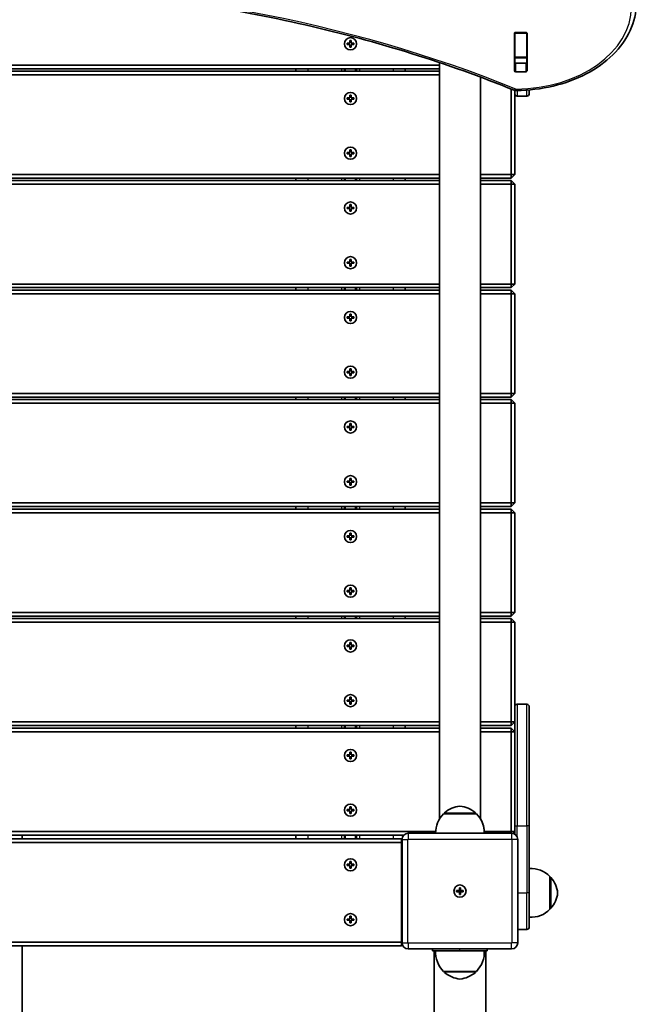
# Model space of a CAD drawing. Units: millimetres. Extents: x -3406 to 3703, y -3676 to 3886.
# Drawn here: x -1196 to -689, y -515 to 294 of the extents above; entities that cross this region are included whole.
import ezdxf

# ---------------------------------------------------------------- set-up
doc = ezdxf.new("R2010")
doc.units = ezdxf.units.MM
doc.layers.add('Widoczne (ISO)', color=7, linetype='Continuous', lineweight=35)
doc.layers.add('Widoczne wąskie (ISO)', color=7, linetype='Continuous', lineweight=25)

msp = doc.modelspace()

# ---------------------------------------------------------------- linework, layer by layer
at = {"layer": 'Widoczne (ISO)'}
for p, q in [((-789.2, 283.15), (-789.2, 283.53)), ((-788.32, 283.89), (-780.07, 283.89)), ((-779.2, 283.53), (-779.2, 283.15)), ((-924.7, 275.08), (-924.7, 277.33)), ((-924.7, 277.33), (-923.7, 277.33)), ((-923.7, 277.33), (-923.7, 275.08)), ((-789.32, 252.22), (-789.32, 283.19)), ((-789.2, 283.15), (-789.2, 263.42)), ((-779.2, 283.15), (-779.2, 263.42)), ((-779.07, 283.19), (-779.07, 252.22)), ((-926.95, 275.08), (-924.7, 275.08)), ((-926.95, 274.08), (-926.95, 275.08)), ((-924.7, 274.08), (-926.95, 274.08)), ((-924.7, 271.83), (-924.7, 274.08)), ((-923.7, 271.83), (-924.7, 271.83)), ((-923.7, 275.08), (-921.45, 275.08)), ((-923.7, 274.08), (-923.7, 271.83)), ((-921.45, 274.08), (-923.7, 274.08)), ((-921.45, 275.08), (-921.45, 274.08)), ((-851.05, 259.12), (-851.05, -362.66)), ((-789.2, 263.12), (-789.2, 263.42)), ((-789.2, 263.12), (-789.2, 259.09)), ((-789.2, 263.12), (-779.2, 263.12)), ((-789.2, 258.94), (-789.2, 259.09)), ((-779.2, 263.42), (-779.2, 263.12)), ((-779.2, 263.12), (-779.2, 259.09)), ((-851.05, 257.08), (-1627.35, 257.08)), ((-1627.35, 254.08), (-851.05, 254.08)), ((-851.05, 252.08), (-1627.35, 252.08)), ((-969.2, 254.08), (-969.2, 252.08)), ((-929.2, 252.08), (-929.2, 254.08)), ((-919.2, 252.08), (-919.2, 254.08)), ((-879.2, 254.08), (-879.2, 252.08)), ((-788.32, 258.58), (-780.07, 258.58)), ((-780.07, 251.51), (-788.32, 251.51)), ((-1627.35, 249.08), (-851.05, 249.08)), ((-817.35, 247.19), (-817.35, -362.66)), ((-792.2, 237.45), (-792.2, 167.08)), ((-789.2, 233.58), (-789.2, 236.27)), ((-777.2, 236.64), (-777.2, 233.58)), ((-926.95, 230.08), (-924.7, 230.08)), ((-926.95, 229.08), (-926.95, 230.08)), ((-924.7, 229.08), (-926.95, 229.08)), ((-924.7, 230.08), (-924.7, 232.33)), ((-924.7, 232.33), (-923.7, 232.33)), ((-924.7, 226.83), (-924.7, 229.08)), ((-923.7, 226.83), (-924.7, 226.83)), ((-923.7, 232.33), (-923.7, 230.08)), ((-923.7, 230.08), (-921.45, 230.08)), ((-923.7, 229.08), (-923.7, 226.83)), ((-921.45, 229.08), (-923.7, 229.08)), ((-921.45, 230.08), (-921.45, 229.08)), ((-789.2, 167.08), (-789.2, 233.58)), ((-779.2, 231.58), (-787.2, 231.58)), ((-924.7, 185.08), (-924.7, 187.33)), ((-924.7, 187.33), (-923.7, 187.33)), ((-923.7, 187.33), (-923.7, 185.08)), ((-926.95, 185.08), (-924.7, 185.08)), ((-926.95, 184.08), (-926.95, 185.08)), ((-924.7, 184.08), (-926.95, 184.08)), ((-924.7, 181.83), (-924.7, 184.08)), ((-923.7, 181.83), (-924.7, 181.83)), ((-923.7, 185.08), (-921.45, 185.08)), ((-923.7, 184.08), (-923.7, 181.83)), ((-921.45, 184.08), (-923.7, 184.08)), ((-921.45, 185.08), (-921.45, 184.08)), ((-851.05, 167.08), (-1627.35, 167.08)), ((-1627.35, 164.08), (-851.05, 164.08)), ((-851.05, 162.08), (-1627.35, 162.08)), ((-969.2, 164.08), (-969.2, 162.08)), ((-929.2, 162.08), (-929.2, 164.08)), ((-919.2, 162.08), (-919.2, 164.08)), ((-879.2, 164.08), (-879.2, 162.08)), ((-792.2, 167.08), (-817.35, 167.08)), ((-817.35, 164.08), (-792.2, 164.08)), ((-792.2, 162.08), (-817.35, 162.08)), ((-792.2, 167.08), (-792.2, 164.08)), ((-789.2, 167.08), (-792.2, 164.08)), ((-789.2, 167.08), (-792.2, 167.08)), ((-792.2, 162.08), (-792.2, 159.08)), ((-792.2, 162.08), (-789.2, 159.08)), ((-1627.35, 159.08), (-851.05, 159.08)), ((-817.35, 159.08), (-792.2, 159.08)), ((-789.2, 159.08), (-792.2, 159.08)), ((-792.2, 159.08), (-792.2, 77.08)), ((-789.2, 77.08), (-789.2, 159.08)), ((-926.95, 140.08), (-924.7, 140.08)), ((-926.95, 139.08), (-926.95, 140.08)), ((-924.7, 139.08), (-926.95, 139.08)), ((-924.7, 140.08), (-924.7, 142.33)), ((-924.7, 142.33), (-923.7, 142.33)), ((-924.7, 136.83), (-924.7, 139.08)), ((-923.7, 142.33), (-923.7, 140.08)), ((-923.7, 140.08), (-921.45, 140.08)), ((-923.7, 139.08), (-923.7, 136.83)), ((-921.45, 139.08), (-923.7, 139.08)), ((-921.45, 140.08), (-921.45, 139.08)), ((-923.7, 136.83), (-924.7, 136.83)), ((-924.7, 95.08), (-924.7, 97.33)), ((-924.7, 97.33), (-923.7, 97.33)), ((-923.7, 97.33), (-923.7, 95.08)), ((-926.95, 95.08), (-924.7, 95.08)), ((-926.95, 94.08), (-926.95, 95.08)), ((-924.7, 94.08), (-926.95, 94.08)), ((-924.7, 91.83), (-924.7, 94.08)), ((-923.7, 91.83), (-924.7, 91.83)), ((-923.7, 95.08), (-921.45, 95.08)), ((-923.7, 94.08), (-923.7, 91.83)), ((-921.45, 94.08), (-923.7, 94.08)), ((-921.45, 95.08), (-921.45, 94.08)), ((-851.05, 77.08), (-1627.35, 77.08)), ((-1627.35, 74.08), (-851.05, 74.08)), ((-969.2, 74.08), (-969.2, 72.08)), ((-929.2, 72.08), (-929.2, 74.08)), ((-919.2, 72.08), (-919.2, 74.08)), ((-879.2, 74.08), (-879.2, 72.08)), ((-792.2, 77.08), (-817.35, 77.08)), ((-817.35, 74.08), (-792.2, 74.08)), ((-792.2, 77.08), (-792.2, 74.08)), ((-789.2, 77.08), (-792.2, 74.08)), ((-789.2, 77.08), (-792.2, 77.08)), ((-851.05, 72.08), (-1627.35, 72.08)), ((-1627.35, 69.08), (-851.05, 69.08)), ((-792.2, 72.08), (-817.35, 72.08)), ((-817.35, 69.08), (-792.2, 69.08)), ((-792.2, 72.08), (-792.2, 69.08)), ((-792.2, 72.08), (-789.2, 69.08)), ((-789.2, 69.08), (-792.2, 69.08)), ((-792.2, 69.08), (-792.2, -12.92)), ((-789.2, -12.92), (-789.2, 69.08)), ((-926.95, 50.08), (-924.7, 50.08)), ((-926.95, 49.08), (-926.95, 50.08)), ((-924.7, 49.08), (-926.95, 49.08)), ((-924.7, 50.08), (-924.7, 52.33)), ((-924.7, 52.33), (-923.7, 52.33)), ((-924.7, 46.83), (-924.7, 49.08)), ((-923.7, 52.33), (-923.7, 50.08)), ((-923.7, 50.08), (-921.45, 50.08)), ((-923.7, 49.08), (-923.7, 46.83)), ((-921.45, 49.08), (-923.7, 49.08)), ((-921.45, 50.08), (-921.45, 49.08)), ((-923.7, 46.83), (-924.7, 46.83)), ((-926.95, 5.08), (-924.7, 5.08)), ((-926.95, 4.08), (-926.95, 5.08)), ((-924.7, 4.08), (-926.95, 4.08)), ((-924.7, 5.08), (-924.7, 7.33)), ((-924.7, 7.33), (-923.7, 7.33)), ((-924.7, 1.83), (-924.7, 4.08)), ((-923.7, 1.83), (-924.7, 1.83)), ((-923.7, 7.33), (-923.7, 5.08)), ((-923.7, 5.08), (-921.45, 5.08)), ((-923.7, 4.08), (-923.7, 1.83)), ((-921.45, 4.08), (-923.7, 4.08)), ((-921.45, 5.08), (-921.45, 4.08)), ((-851.05, -12.92), (-1627.35, -12.92)), ((-1627.35, -15.92), (-851.05, -15.92)), ((-969.2, -15.92), (-969.2, -17.92)), ((-929.2, -17.92), (-929.2, -15.92)), ((-919.2, -17.92), (-919.2, -15.92)), ((-879.2, -15.92), (-879.2, -17.92)), ((-792.2, -12.92), (-817.35, -12.92)), ((-817.35, -15.92), (-792.2, -15.92)), ((-792.2, -12.92), (-792.2, -15.92)), ((-789.2, -12.92), (-792.2, -15.92)), ((-789.2, -12.92), (-792.2, -12.92)), ((-851.05, -17.92), (-1627.35, -17.92)), ((-1627.35, -20.92), (-851.05, -20.92)), ((-792.2, -17.92), (-817.35, -17.92)), ((-817.35, -20.92), (-792.2, -20.92)), ((-792.2, -17.92), (-792.2, -20.92)), ((-792.2, -17.92), (-789.2, -20.92)), ((-789.2, -20.92), (-792.2, -20.92)), ((-792.2, -20.92), (-792.2, -102.92)), ((-789.2, -102.92), (-789.2, -20.92)), ((-926.95, -39.92), (-924.7, -39.92)), ((-926.95, -40.92), (-926.95, -39.92)), ((-924.7, -39.92), (-924.7, -37.67)), ((-924.7, -37.67), (-923.7, -37.67)), ((-923.7, -37.67), (-923.7, -39.92)), ((-923.7, -39.92), (-921.45, -39.92)), ((-921.45, -39.92), (-921.45, -40.92)), ((-924.7, -40.92), (-926.95, -40.92)), ((-924.7, -43.17), (-924.7, -40.92)), ((-923.7, -43.17), (-924.7, -43.17)), ((-923.7, -40.92), (-923.7, -43.17)), ((-921.45, -40.92), (-923.7, -40.92)), ((-926.95, -84.92), (-924.7, -84.92)), ((-926.95, -85.92), (-926.95, -84.92)), ((-924.7, -85.92), (-926.95, -85.92)), ((-924.7, -84.92), (-924.7, -82.67)), ((-924.7, -82.67), (-923.7, -82.67)), ((-924.7, -88.17), (-924.7, -85.92)), ((-923.7, -88.17), (-924.7, -88.17)), ((-923.7, -82.67), (-923.7, -84.92)), ((-923.7, -84.92), (-921.45, -84.92)), ((-923.7, -85.92), (-923.7, -88.17)), ((-921.45, -85.92), (-923.7, -85.92)), ((-921.45, -84.92), (-921.45, -85.92)), ((-851.05, -102.92), (-1627.35, -102.92)), ((-792.2, -102.92), (-817.35, -102.92)), ((-792.2, -102.92), (-792.2, -105.92)), ((-789.2, -102.92), (-792.2, -105.92)), ((-789.2, -102.92), (-792.2, -102.92)), ((-1627.35, -105.92), (-851.05, -105.92)), ((-851.05, -107.92), (-1627.35, -107.92)), ((-1627.35, -110.92), (-851.05, -110.92)), ((-969.2, -105.92), (-969.2, -107.92)), ((-929.2, -107.92), (-929.2, -105.92)), ((-919.2, -107.92), (-919.2, -105.92)), ((-879.2, -105.92), (-879.2, -107.92)), ((-817.35, -105.92), (-792.2, -105.92)), ((-792.2, -107.92), (-817.35, -107.92)), ((-817.35, -110.92), (-792.2, -110.92)), ((-792.2, -107.92), (-792.2, -110.92)), ((-792.2, -107.92), (-789.2, -110.92)), ((-789.2, -110.92), (-792.2, -110.92)), ((-792.2, -110.92), (-792.2, -192.92)), ((-789.2, -192.92), (-789.2, -110.92)), ((-924.7, -129.92), (-924.7, -127.67)), ((-924.7, -127.67), (-923.7, -127.67)), ((-923.7, -127.67), (-923.7, -129.92)), ((-926.95, -129.92), (-924.7, -129.92)), ((-926.95, -130.92), (-926.95, -129.92)), ((-924.7, -130.92), (-926.95, -130.92)), ((-924.7, -133.17), (-924.7, -130.92)), ((-923.7, -133.17), (-924.7, -133.17)), ((-923.7, -129.92), (-921.45, -129.92)), ((-923.7, -130.92), (-923.7, -133.17)), ((-921.45, -130.92), (-923.7, -130.92)), ((-921.45, -129.92), (-921.45, -130.92)), ((-926.95, -174.92), (-924.7, -174.92)), ((-926.95, -175.92), (-926.95, -174.92)), ((-924.7, -175.92), (-926.95, -175.92)), ((-924.7, -174.92), (-924.7, -172.67)), ((-924.7, -172.67), (-923.7, -172.67)), ((-924.7, -178.17), (-924.7, -175.92)), ((-923.7, -172.67), (-923.7, -174.92)), ((-923.7, -174.92), (-921.45, -174.92)), ((-923.7, -175.92), (-923.7, -178.17)), ((-921.45, -175.92), (-923.7, -175.92)), ((-921.45, -174.92), (-921.45, -175.92)), ((-923.7, -178.17), (-924.7, -178.17)), ((-851.05, -192.92), (-1627.35, -192.92)), ((-792.2, -192.92), (-817.35, -192.92)), ((-792.2, -192.92), (-792.2, -195.92)), ((-789.2, -192.92), (-792.2, -195.92)), ((-789.2, -192.92), (-792.2, -192.92)), ((-1627.35, -195.92), (-851.05, -195.92)), ((-851.05, -197.92), (-1627.35, -197.92)), ((-1627.35, -200.92), (-851.05, -200.92)), ((-969.2, -195.92), (-969.2, -197.92)), ((-929.2, -197.92), (-929.2, -195.92)), ((-919.2, -197.92), (-919.2, -195.92)), ((-879.2, -195.92), (-879.2, -197.92)), ((-817.35, -195.92), (-792.2, -195.92)), ((-792.2, -197.92), (-817.35, -197.92)), ((-817.35, -200.92), (-792.2, -200.92)), ((-792.2, -197.92), (-792.2, -200.92)), ((-792.2, -197.92), (-789.2, -200.92)), ((-789.2, -200.92), (-792.2, -200.92)), ((-792.2, -200.92), (-792.2, -282.92)), ((-789.2, -270.42), (-789.2, -200.92)), ((-924.7, -219.92), (-924.7, -217.67)), ((-924.7, -217.67), (-923.7, -217.67)), ((-923.7, -217.67), (-923.7, -219.92)), ((-926.95, -219.92), (-924.7, -219.92)), ((-926.95, -220.92), (-926.95, -219.92)), ((-924.7, -220.92), (-926.95, -220.92)), ((-924.7, -223.17), (-924.7, -220.92)), ((-923.7, -223.17), (-924.7, -223.17)), ((-923.7, -219.92), (-921.45, -219.92)), ((-923.7, -220.92), (-923.7, -223.17)), ((-921.45, -220.92), (-923.7, -220.92)), ((-921.45, -219.92), (-921.45, -220.92)), ((-926.95, -264.92), (-924.7, -264.92)), ((-926.95, -265.92), (-926.95, -264.92)), ((-924.7, -265.92), (-926.95, -265.92)), ((-924.7, -264.92), (-924.7, -262.67)), ((-924.7, -262.67), (-923.7, -262.67)), ((-924.7, -268.17), (-924.7, -265.92)), ((-923.7, -262.67), (-923.7, -264.92)), ((-923.7, -264.92), (-921.45, -264.92)), ((-923.7, -265.92), (-923.7, -268.17)), ((-921.45, -265.92), (-923.7, -265.92)), ((-921.45, -264.92), (-921.45, -265.92)), ((-923.7, -268.17), (-924.7, -268.17)), ((-789.2, -368.42), (-789.2, -270.42)), ((-787.2, -268.42), (-779.2, -268.42)), ((-777.2, -270.42), (-777.2, -368.42)), ((-851.05, -282.92), (-1627.35, -282.92)), ((-792.2, -282.92), (-817.35, -282.92)), ((-792.2, -282.92), (-792.2, -285.92)), ((-789.2, -282.92), (-792.2, -285.92)), ((-789.2, -282.92), (-792.2, -282.92)), ((-1627.35, -285.92), (-851.05, -285.92)), ((-851.05, -287.92), (-1627.35, -287.92)), ((-1627.35, -290.92), (-851.05, -290.92)), ((-969.2, -285.92), (-969.2, -287.92)), ((-929.2, -287.92), (-929.2, -285.92)), ((-919.2, -287.92), (-919.2, -285.92)), ((-879.2, -285.92), (-879.2, -287.92)), ((-817.35, -285.92), (-792.2, -285.92)), ((-792.2, -287.92), (-817.35, -287.92)), ((-817.35, -290.92), (-792.2, -290.92)), ((-792.2, -287.92), (-792.2, -290.92)), ((-792.2, -287.92), (-789.2, -290.92)), ((-789.2, -290.92), (-792.2, -290.92)), ((-792.2, -290.92), (-792.2, -372.92)), ((-926.95, -309.92), (-924.7, -309.92)), ((-926.95, -310.92), (-926.95, -309.92)), ((-924.7, -310.92), (-926.95, -310.92)), ((-924.7, -309.92), (-924.7, -307.67)), ((-924.7, -307.67), (-923.7, -307.67)), ((-924.7, -313.17), (-924.7, -310.92)), ((-923.7, -313.17), (-924.7, -313.17)), ((-923.7, -307.67), (-923.7, -309.92)), ((-923.7, -309.92), (-921.45, -309.92)), ((-923.7, -310.92), (-923.7, -313.17)), ((-921.45, -310.92), (-923.7, -310.92)), ((-921.45, -309.92), (-921.45, -310.92)), ((-926.95, -354.92), (-924.7, -354.92)), ((-926.95, -355.92), (-926.95, -354.92)), ((-924.7, -355.92), (-926.95, -355.92)), ((-924.7, -354.92), (-924.7, -352.67)), ((-924.7, -352.67), (-923.7, -352.67)), ((-924.7, -358.17), (-924.7, -355.92)), ((-923.7, -352.67), (-923.7, -354.92)), ((-923.7, -354.92), (-921.45, -354.92)), ((-923.7, -355.92), (-923.7, -358.17)), ((-921.45, -355.92), (-923.7, -355.92)), ((-921.45, -354.92), (-921.45, -355.92)), ((-923.7, -358.17), (-924.7, -358.17)), ((-820.7, -358.42), (-847.7, -358.42)), ((-847.2, -358.42), (-847.2, -358.36)), ((-821.2, -358.42), (-821.2, -358.36)), ((-789.2, -368.42), (-789.2, -375.09)), ((-777.2, -423.42), (-777.2, -368.42)), ((-854.21, -372.92), (-1624.15, -372.92)), ((-1598.13, -375.92), (-880.27, -375.92)), ((-882.2, -378.92), (-1596.2, -378.92)), ((-1194.2, -378.92), (-1194.2, -375.92)), ((-969.2, -375.92), (-969.2, -378.92)), ((-929.2, -378.92), (-929.2, -375.92)), ((-919.2, -378.92), (-919.2, -375.92)), ((-882.2, -378.92), (-882.2, -381.92)), ((-882.2, -378.92), (-881.7, -379.42)), ((-881.7, -379.42), (-881.7, -464.42)), ((-791.7, -374.42), (-876.7, -374.42)), ((-792.2, -372.92), (-814.18, -372.92)), ((-792.2, -372.92), (-792.2, -374.42)), ((-789.2, -372.92), (-792.2, -372.92)), ((-789.2, -372.92), (-790.78, -374.5)), ((-786.7, -464.42), (-786.7, -379.42)), ((-1596.2, -381.92), (-882.2, -381.92)), ((-881.7, -381.92), (-882.2, -381.92)), ((-882.2, -381.92), (-882.2, -463.92)), ((-926.95, -399.92), (-924.7, -399.92)), ((-926.95, -400.92), (-926.95, -399.92)), ((-924.7, -400.92), (-926.95, -400.92)), ((-924.7, -399.92), (-924.7, -397.67)), ((-924.7, -397.67), (-923.7, -397.67)), ((-924.7, -403.17), (-924.7, -400.92)), ((-923.7, -403.17), (-924.7, -403.17)), ((-923.7, -397.67), (-923.7, -399.92)), ((-923.7, -399.92), (-921.45, -399.92)), ((-923.7, -400.92), (-923.7, -403.17)), ((-921.45, -400.92), (-923.7, -400.92)), ((-921.45, -399.92), (-921.45, -400.92)), ((-760.2, -436.92), (-760.2, -409.92)), ((-760.2, -410.42), (-760.14, -410.42)), ((-834.7, -421.42), (-834.7, -419.17)), ((-834.7, -419.17), (-833.7, -419.17)), ((-833.7, -419.17), (-833.7, -421.42)), ((-836.95, -421.42), (-834.7, -421.42)), ((-836.95, -422.42), (-836.95, -421.42)), ((-834.7, -422.42), (-836.95, -422.42)), ((-834.7, -421.42), (-833.7, -421.42)), ((-834.7, -421.42), (-834.7, -422.42)), ((-834.7, -424.67), (-834.7, -422.42)), ((-833.7, -422.42), (-834.7, -422.42)), ((-833.7, -424.67), (-834.7, -424.67)), ((-833.7, -421.42), (-831.45, -421.42)), ((-833.7, -421.42), (-833.7, -422.42)), ((-833.7, -422.42), (-833.7, -424.67)), ((-831.45, -422.42), (-833.7, -422.42)), ((-831.45, -421.42), (-831.45, -422.42)), ((-777.2, -423.42), (-777.2, -451.42)), ((-760.2, -436.42), (-760.14, -436.42)), ((-926.95, -444.92), (-924.7, -444.92)), ((-926.95, -445.92), (-926.95, -444.92)), ((-924.7, -444.92), (-924.7, -442.67)), ((-924.7, -442.67), (-923.7, -442.67)), ((-923.7, -442.67), (-923.7, -444.92)), ((-923.7, -444.92), (-921.45, -444.92)), ((-921.45, -444.92), (-921.45, -445.92)), ((-924.7, -445.92), (-926.95, -445.92)), ((-924.7, -448.17), (-924.7, -445.92)), ((-923.7, -448.17), (-924.7, -448.17)), ((-923.7, -445.92), (-923.7, -448.17)), ((-921.45, -445.92), (-923.7, -445.92)), ((-786.7, -453.42), (-779.2, -453.42)), ((-882.2, -463.92), (-1596.2, -463.92)), ((-1596.2, -466.92), (-882.2, -466.92)), ((-1194.2, -1996.92), (-1194.2, -466.92)), ((-882.2, -463.92), (-882.2, -466.92)), ((-881.7, -463.92), (-882.2, -463.92)), ((-881.4, -466.12), (-882.2, -466.92)), ((-876.7, -469.42), (-791.7, -469.42)), ((-856.7, -470.92), (-856.7, -469.42)), ((-811.7, -470.92), (-811.7, -469.42)), ((-834.21, -470.92), (-856.7, -470.92)), ((-855.4, -1992.92), (-855.4, -470.92)), ((-834.21, -470.92), (-834.19, -470.92)), ((-811.7, -470.92), (-834.19, -470.92)), ((-813, -1992.92), (-813, -470.92)), ((-847.7, -487.92), (-820.7, -487.92)), ((-847.2, -487.92), (-847.2, -487.98)), ((-821.2, -487.92), (-821.2, -487.98))]:
    msp.add_line(p, q, dxfattribs=at)
for centre in [(-924.2, 274.58), (-924.2, 229.58), (-924.2, 184.58), (-924.2, 139.58), (-924.2, 94.58), (-924.2, 49.58), (-924.2, 4.58), (-924.2, -40.42), (-924.2, -85.42), (-924.2, -130.42), (-924.2, -175.42), (-924.2, -220.42), (-924.2, -265.42), (-924.2, -310.42), (-924.2, -355.42), (-924.2, -400.42), (-834.2, -421.92), (-924.2, -445.42)]:
    msp.add_circle(centre, 5, dxfattribs=at)
for centre, radius, start, end in [((-788.14, 240.13), 4, 247.9581, 270.44537), ((-787.2, 233.58), 2, 180, 270), ((-779.2, 233.58), 2, 270, 0), ((-787.2, -270.42), 2, 90, 180), ((-779.2, -270.42), 2, 0, 90), ((-832.22, -374.03), 22, 95.16789, 131.74314), ((-836.18, -374.03), 22, 48.25686, 84.83211), ((-832.24, -374.07), 22, 134.64163, 180.90285), ((-846.2, -358.36), 1, 131.74314, 180), ((-822.2, -358.36), 1, 0, 48.25686), ((-836.16, -374.07), 22, 359.09715, 45.35837), ((-836.15, -374.07), 22, 359.09715, 31.29673), ((-876.7, -379.42), 5, 90, 180), ((-791.7, -379.42), 5, 0, 90), ((-775.85, -425.38), 22, 44.64163, 93.50936), ((-760.14, -411.42), 1, 41.74314, 90), ((-775.81, -425.4), 22, 5.16789, 41.74314), ((-834.2, -421.92), 2.5, 78.46304, 101.53696), ((-834.2, -421.92), 2.5, 168.46304, 191.53696), ((-834.2, -421.92), 2.5, 258.46304, 281.53696), ((-834.2, -421.92), 2.5, 348.46304, 11.53696), ((-775.81, -421.44), 22, 318.25686, 354.83211), ((-775.85, -421.46), 22, 266.49064, 315.35837), ((-760.14, -435.42), 1, 270, 318.25686), ((-779.2, -451.42), 2, 270, 0), ((-876.7, -464.42), 5, 180, 270), ((-791.7, -464.42), 5, 270, 0), ((-832.24, -472.27), 22, 176.49064, 225.35837), ((-836.16, -472.27), 22, 314.64163, 3.50936), ((-846.2, -487.98), 1, 180, 228.25686), ((-832.22, -472.31), 22, 228.25686, 264.83211), ((-836.18, -472.31), 22, 275.16789, 311.74314), ((-822.2, -487.98), 1, 311.74314, 0)]:
    msp.add_arc(centre, radius, start, end, dxfattribs=at)
for centre, major_axis, start_param, end_param in [((-788.32, 283.19), (-1, 0), 4.712389, 6.283185), ((-780.07, 283.19), (1, 0), 0, 1.570796), ((-788.32, 276.4), (-1, 0), 5.777825, 6.283185), ((-780.07, 276.4), (1, 0), 0, 0.505361), ((-788.32, 259.29), (-1, 0), 0, 1.570796), ((-780.07, 259.29), (1, 0), 4.712389, 6.283185), ((-788.32, 252.22), (-1, 0), 0, 1.570796), ((-780.07, 252.22), (1, 0), 4.712389, 6.283185)]:
    msp.add_ellipse(centre, major_axis=major_axis, ratio=0.707107, start_param=start_param, end_param=end_param, dxfattribs=at)
for points, knots in [([(-789.64, 236.42), (-844.06, 258.45), (-901.73, 276.47), (-1021.13, 303.7), (-1082.85, 312.91), (-1207.66, 322.12), (-1270.74, 322.12), (-1395.54, 312.91), (-1457.26, 303.7), (-1576.66, 276.47), (-1634.34, 258.45), (-1688.75, 236.42)], [4.192373, 4.192373, 4.192373, 4.192373, 4.40038, 4.40038, 4.608386, 4.608386, 4.816392, 4.816392, 5.024398, 5.024398, 5.232405, 5.232405, 5.232405, 5.232405]), ([(-689.2, 307.62), (-689.25, 300.07), (-690.97, 292.54), (-697.52, 278.25), (-702.37, 271.5), (-714.62, 259.47), (-722.02, 254.18), (-738.66, 245.5), (-747.9, 242.1), (-767.36, 237.47), (-777.58, 236.23), (-787.92, 236.13), (-788.01, 236.13), (-788.11, 236.13)], [3.146826, 3.146826, 3.146826, 3.146826, 3.454767, 3.454767, 3.765681, 3.765681, 4.076595, 4.076595, 4.387509, 4.387509, 4.698423, 4.698423, 4.701396, 4.701396, 4.701396, 4.701396])]:
    msp.add_open_spline(points, degree=3, knots=knots, dxfattribs=at)
for points in [[(-789.19, 258.94), (-789.2, 258.99), (-789.2, 259.04), (-789.2, 259.09)], [(-779.2, 259.09), (-779.2, 259.04), (-779.2, 258.99), (-779.2, 258.94)]]:
    msp.add_open_spline(points, degree=3, dxfattribs=at)
at = {"layer": 'Widoczne wąskie (ISO)'}
for p, q in [((-923.7, 277.13), (-924.7, 277.13)), ((-789.2, 283.15), (-779.2, 283.15)), ((-926.75, 275.08), (-926.75, 274.08)), ((-924.7, 272.03), (-923.7, 272.03)), ((-921.65, 274.08), (-921.65, 275.08)), ((-779.2, 263.42), (-789.2, 263.42)), ((-779.2, 258.94), (-779.2, 259.09)), ((-959.2, 254.08), (-959.2, 252.08)), ((-931.7, 254.08), (-931.7, 252.08)), ((-928.2, 252.08), (-928.2, 254.08)), ((-920.2, 252.08), (-920.2, 254.08)), ((-916.7, 254.08), (-916.7, 252.08)), ((-889.2, 254.08), (-889.2, 252.08)), ((-788.32, 251.51), (-788.32, 258.58)), ((-780.07, 258.58), (-780.07, 251.51)), ((-787.2, 236.14), (-787.2, 231.58)), ((-779.2, 231.58), (-779.2, 236.48)), ((-926.75, 230.08), (-926.75, 229.08)), ((-923.7, 232.13), (-924.7, 232.13)), ((-924.7, 227.03), (-923.7, 227.03)), ((-921.65, 229.08), (-921.65, 230.08)), ((-923.7, 187.13), (-924.7, 187.13)), ((-926.75, 185.08), (-926.75, 184.08)), ((-924.7, 182.03), (-923.7, 182.03)), ((-921.65, 184.08), (-921.65, 185.08)), ((-959.2, 164.08), (-959.2, 162.08)), ((-931.7, 164.08), (-931.7, 162.08)), ((-928.2, 162.08), (-928.2, 164.08)), ((-920.2, 162.08), (-920.2, 164.08)), ((-916.7, 164.08), (-916.7, 162.08)), ((-889.2, 164.08), (-889.2, 162.08)), ((-926.75, 140.08), (-926.75, 139.08)), ((-923.7, 142.13), (-924.7, 142.13)), ((-921.65, 139.08), (-921.65, 140.08)), ((-924.7, 137.03), (-923.7, 137.03)), ((-923.7, 97.13), (-924.7, 97.13)), ((-926.75, 95.08), (-926.75, 94.08)), ((-924.7, 92.03), (-923.7, 92.03)), ((-921.65, 94.08), (-921.65, 95.08)), ((-959.2, 74.08), (-959.2, 72.08)), ((-931.7, 74.08), (-931.7, 72.08)), ((-928.2, 72.08), (-928.2, 74.08)), ((-920.2, 72.08), (-920.2, 74.08)), ((-916.7, 74.08), (-916.7, 72.08)), ((-889.2, 74.08), (-889.2, 72.08)), ((-926.75, 50.08), (-926.75, 49.08)), ((-923.7, 52.13), (-924.7, 52.13)), ((-921.65, 49.08), (-921.65, 50.08)), ((-924.7, 47.03), (-923.7, 47.03)), ((-926.75, 5.08), (-926.75, 4.08)), ((-923.7, 7.13), (-924.7, 7.13)), ((-924.7, 2.03), (-923.7, 2.03)), ((-921.65, 4.08), (-921.65, 5.08)), ((-959.2, -15.92), (-959.2, -17.92)), ((-931.7, -15.92), (-931.7, -17.92)), ((-928.2, -17.92), (-928.2, -15.92)), ((-920.2, -17.92), (-920.2, -15.92)), ((-916.7, -15.92), (-916.7, -17.92)), ((-889.2, -15.92), (-889.2, -17.92)), ((-926.75, -39.92), (-926.75, -40.92)), ((-923.7, -37.87), (-924.7, -37.87)), ((-921.65, -40.92), (-921.65, -39.92)), ((-924.7, -42.97), (-923.7, -42.97)), ((-926.75, -84.92), (-926.75, -85.92)), ((-923.7, -82.87), (-924.7, -82.87)), ((-924.7, -87.97), (-923.7, -87.97)), ((-921.65, -85.92), (-921.65, -84.92)), ((-959.2, -105.92), (-959.2, -107.92)), ((-931.7, -105.92), (-931.7, -107.92)), ((-928.2, -107.92), (-928.2, -105.92)), ((-920.2, -107.92), (-920.2, -105.92)), ((-916.7, -105.92), (-916.7, -107.92)), ((-889.2, -105.92), (-889.2, -107.92)), ((-923.7, -127.87), (-924.7, -127.87)), ((-926.75, -129.92), (-926.75, -130.92)), ((-924.7, -132.97), (-923.7, -132.97)), ((-921.65, -130.92), (-921.65, -129.92)), ((-926.75, -174.92), (-926.75, -175.92)), ((-923.7, -172.87), (-924.7, -172.87)), ((-924.7, -177.97), (-923.7, -177.97)), ((-921.65, -175.92), (-921.65, -174.92)), ((-959.2, -195.92), (-959.2, -197.92)), ((-931.7, -195.92), (-931.7, -197.92)), ((-928.2, -197.92), (-928.2, -195.92)), ((-920.2, -197.92), (-920.2, -195.92)), ((-916.7, -195.92), (-916.7, -197.92)), ((-889.2, -195.92), (-889.2, -197.92)), ((-923.7, -217.87), (-924.7, -217.87)), ((-926.75, -219.92), (-926.75, -220.92)), ((-924.7, -222.97), (-923.7, -222.97)), ((-921.65, -220.92), (-921.65, -219.92)), ((-926.75, -264.92), (-926.75, -265.92)), ((-923.7, -262.87), (-924.7, -262.87)), ((-921.65, -265.92), (-921.65, -264.92)), ((-924.7, -267.97), (-923.7, -267.97)), ((-787.2, -268.42), (-787.2, -368.42)), ((-779.2, -368.42), (-779.2, -268.42)), ((-959.2, -285.92), (-959.2, -287.92)), ((-931.7, -285.92), (-931.7, -287.92)), ((-928.2, -287.92), (-928.2, -285.92)), ((-920.2, -287.92), (-920.2, -285.92)), ((-916.7, -285.92), (-916.7, -287.92)), ((-889.2, -285.92), (-889.2, -287.92)), ((-926.75, -309.92), (-926.75, -310.92)), ((-923.7, -307.87), (-924.7, -307.87)), ((-924.7, -312.97), (-923.7, -312.97)), ((-921.65, -310.92), (-921.65, -309.92)), ((-926.75, -354.92), (-926.75, -355.92)), ((-923.7, -352.87), (-924.7, -352.87)), ((-921.65, -355.92), (-921.65, -354.92)), ((-924.7, -357.97), (-923.7, -357.97)), ((-821.2, -358.36), (-847.2, -358.36)), ((-846.86, -357.61), (-821.53, -357.61)), ((-789.2, -368.42), (-787.2, -368.42)), ((-787.2, -377.24), (-787.2, -368.42)), ((-787.2, -368.42), (-779.2, -368.42)), ((-779.2, -368.42), (-779.2, -423.42)), ((-777.2, -368.42), (-779.2, -368.42)), ((-959.2, -375.92), (-959.2, -378.92)), ((-931.7, -375.92), (-931.7, -378.92)), ((-928.2, -378.92), (-928.2, -375.92)), ((-920.2, -378.92), (-920.2, -375.92)), ((-916.7, -375.92), (-916.7, -378.92)), ((-889.2, -375.92), (-889.2, -378.92)), ((-881.7, -379.42), (-876.95, -379.42)), ((-876.95, -464.42), (-876.95, -379.42)), ((-876.7, -374.42), (-876.7, -379.17)), ((-876.7, -379.17), (-791.7, -379.17)), ((-791.7, -374.42), (-791.7, -379.17)), ((-786.7, -379.42), (-791.45, -379.42)), ((-791.45, -379.42), (-791.45, -464.42)), ((-926.75, -399.92), (-926.75, -400.92)), ((-923.7, -397.87), (-924.7, -397.87)), ((-924.7, -402.97), (-923.7, -402.97)), ((-921.65, -400.92), (-921.65, -399.92)), ((-760.14, -436.42), (-760.14, -410.42)), ((-759.39, -410.75), (-759.39, -436.08)), ((-786.7, -423.42), (-779.2, -423.42)), ((-777.2, -423.42), (-779.2, -423.42)), ((-779.2, -453.42), (-779.2, -423.42)), ((-926.75, -444.92), (-926.75, -445.92)), ((-923.7, -442.87), (-924.7, -442.87)), ((-921.65, -445.92), (-921.65, -444.92)), ((-924.7, -447.97), (-923.7, -447.97)), ((-881.7, -464.42), (-876.95, -464.42)), ((-876.7, -464.67), (-876.7, -469.42)), ((-791.7, -464.67), (-876.7, -464.67)), ((-834.21, -470.92), (-834.21, -469.42)), ((-834.19, -470.92), (-834.19, -469.42)), ((-791.7, -469.42), (-791.7, -464.67)), ((-786.7, -464.42), (-791.45, -464.42)), ((-847.2, -487.98), (-821.2, -487.98)), ((-821.53, -488.72), (-846.86, -488.72))]:
    msp.add_line(p, q, dxfattribs=at)
for centre, start, end in [((-876.7, -379.42), 90, 180), ((-791.7, -379.42), 0, 90), ((-876.7, -464.42), 180, 270), ((-791.7, -464.42), 270, 0)]:
    msp.add_arc(centre, 0.25, start, end, dxfattribs=at)
for centre, major_axis, ratio, start_param, end_param in [((-1239.2, -319.73), (-907.75, 0), 0.707107, 4.192373, 5.232405), ((-789.2, 305.18), (96, 0), 0.707107, 4.723382, 6.277952), ((-788.14, 240.13), (-1.5, -3.71), 0.351357, 0, 0.856052), ((-788.14, 240.13), (0.03, -4), 0.007773, 5.497757, 6.283185)]:
    msp.add_ellipse(centre, major_axis=major_axis, ratio=ratio, start_param=start_param, end_param=end_param, dxfattribs=at)

doc.saveas('drawing.dxf')
